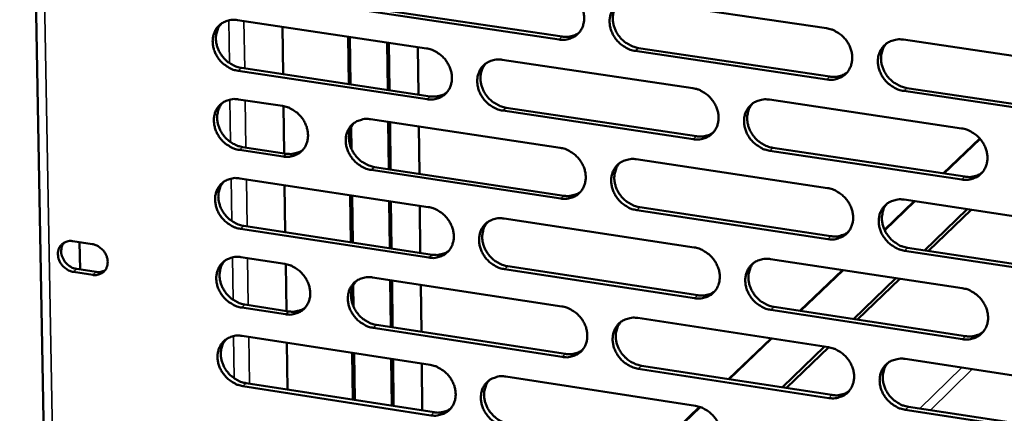
# Model space of a CAD drawing. Units: millimetres. Extents: x 65 to 5898, y 100 to 4100.
# Drawn here: x 5075 to 5179, y 2672 to 2714 of the extents above; entities that cross this region are included whole.
import ezdxf

# ---------------------------------------------------------------- set-up
doc = ezdxf.new("R2010")
doc.units = ezdxf.units.MM
doc.header["$LTSCALE"] = 20
doc.layers.add('Visible (ISO)', color=7, linetype='Continuous', lineweight=50)
doc.layers.add('Visible Narrow (ISO)', color=7, linetype='Continuous', lineweight=35)

msp = doc.modelspace()

# ---------------------------------------------------------------- linework, layer by layer
at = {"layer": 'Visible (ISO)'}
for p, q in [((5075.04, 2810.06), (5079.32, 2573.05)), ((5140.07, 2715.77), (5160.33, 2712.76)), ((5112.33, 2714.86), (5132.39, 2711.87)), ((5098.05, 2713.62), (5118.03, 2710.63)), ((5132.06, 2711.56), (5111.98, 2714.56)), ((5102.81, 2712.91), (5102.88, 2707.9)), ((5109.75, 2711.87), (5109.82, 2706.86)), ((5110.02, 2706.83), (5109.95, 2711.84)), ((5168.46, 2711.56), (5188.89, 2708.53)), ((5113.94, 2706.24), (5113.88, 2711.25)), ((5114.08, 2711.22), (5114.14, 2706.21)), ((5117.19, 2705.75), (5117.13, 2710.77)), ((5140.45, 2710.67), (5160.69, 2707.65)), ((5126.05, 2709.43), (5146.2, 2706.42)), ((5160.36, 2707.34), (5140.12, 2710.36)), ((5098.48, 2708.56), (5118.44, 2705.56)), ((5118.1, 2705.26), (5098.13, 2708.26)), ((5168.82, 2706.44), (5189.23, 2703.4)), ((5098.18, 2705.24), (5102.82, 2704.54)), ((5188.9, 2703.09), (5168.49, 2706.13)), ((5102.93, 2704.53), (5103, 2699.54)), ((5126.45, 2704.36), (5146.58, 2701.34)), ((5154.3, 2705.21), (5174.61, 2702.17)), ((5112.13, 2703.14), (5132.17, 2700.12)), ((5146.25, 2701.03), (5126.11, 2704.05)), ((5110.11, 2700.01), (5110.08, 2702.26)), ((5114.05, 2697.86), (5113.99, 2702.86)), ((5114.19, 2702.83), (5114.25, 2697.83)), ((5117.29, 2697.37), (5117.23, 2702.37)), ((5109.89, 2701.66), (5109.9, 2700.67)), ((5172.68, 2697.41), (5176.53, 2701.1)), ((5176.56, 2701.07), (5172.74, 2697.41)), ((5098.6, 2700.2), (5103.24, 2699.5)), ((5154.67, 2700.12), (5174.96, 2697.07)), ((5102.9, 2699.19), (5098.26, 2699.9)), ((5174.64, 2696.76), (5154.33, 2699.81)), ((5112.54, 2698.09), (5132.56, 2695.06)), ((5140.22, 2698.91), (5160.43, 2695.86)), ((5132.23, 2694.75), (5112.2, 2697.78)), ((5098.3, 2696.89), (5118.23, 2693.86)), ((5103.05, 2696.17), (5103.12, 2691.19)), ((5109.98, 2695.12), (5110.04, 2690.14)), ((5110.24, 2690.11), (5110.17, 2695.09)), ((5114.16, 2689.51), (5114.09, 2694.49)), ((5114.29, 2694.46), (5114.36, 2689.48)), ((5117.39, 2689.01), (5117.33, 2694)), ((5140.61, 2693.84), (5160.79, 2690.78)), ((5166.46, 2691.45), (5169.61, 2694.48)), ((5169.67, 2694.47), (5166.48, 2691.41)), ((5168.55, 2694.64), (5188.93, 2691.56)), ((5160.46, 2690.47), (5140.27, 2693.53)), ((5170.7, 2689.28), (5175.21, 2693.63)), ((5175.63, 2693.57), (5171.12, 2689.22)), ((5098.73, 2691.86), (5118.64, 2688.82)), ((5126.24, 2692.64), (5146.34, 2689.59)), ((5118.3, 2688.51), (5098.38, 2691.55)), ((5080.66, 2690.25), (5082.7, 2689.94)), ((5081.42, 2687.25), (5081.37, 2690.14)), ((5188.94, 2686.15), (5168.58, 2689.24)), ((5168.9, 2689.55), (5189.26, 2686.47)), ((5098.43, 2688.56), (5103.06, 2687.85)), ((5103.17, 2687.83), (5103.24, 2682.87)), ((5126.64, 2687.6), (5146.72, 2684.53)), ((5154.41, 2688.36), (5174.68, 2685.28)), ((5082.76, 2686.68), (5080.72, 2687)), ((5081.07, 2687.31), (5083.11, 2687)), ((5146.38, 2684.22), (5126.3, 2687.29)), ((5157.51, 2682.88), (5162.02, 2687.2)), ((5162.08, 2687.19), (5157.57, 2682.88)), ((5110.33, 2683.32), (5110.3, 2685.56)), ((5112.35, 2686.42), (5132.34, 2683.36)), ((5114.26, 2681.17), (5114.2, 2686.14)), ((5114.4, 2686.11), (5114.46, 2681.14)), ((5117.5, 2680.67), (5117.44, 2685.64)), ((5163.17, 2682.02), (5167.66, 2686.35)), ((5168.08, 2686.28), (5163.59, 2681.96)), ((5110.11, 2684.96), (5110.12, 2683.97)), ((5098.85, 2683.54), (5103.48, 2682.83)), ((5103.14, 2682.52), (5098.51, 2683.23)), ((5174.71, 2679.89), (5154.45, 2682.99)), ((5154.78, 2683.3), (5175.03, 2680.21)), ((5112.76, 2681.4), (5132.73, 2678.33)), ((5140.37, 2682.13), (5160.53, 2679.04)), ((5098.55, 2680.24), (5118.44, 2677.17)), ((5132.4, 2678.01), (5112.42, 2681.09)), ((5103.29, 2679.51), (5103.36, 2674.56)), ((5149.98, 2675.67), (5154.47, 2679.97)), ((5154.53, 2679.96), (5150.04, 2675.66)), ((5110.2, 2678.44), (5110.26, 2673.49)), ((5110.46, 2673.46), (5110.4, 2678.41)), ((5155.67, 2674.8), (5160.13, 2679.1)), ((5160.56, 2679.03), (5156.09, 2674.73)), ((5114.37, 2672.85), (5114.31, 2677.81)), ((5114.51, 2677.78), (5114.57, 2672.82)), ((5117.6, 2672.35), (5117.54, 2677.31)), ((5168.63, 2677.8), (5188.96, 2674.68)), ((5160.57, 2673.67), (5140.42, 2676.77)), ((5140.76, 2677.09), (5160.9, 2673.99)), ((5098.98, 2675.24), (5118.84, 2672.16)), ((5126.43, 2675.93), (5146.48, 2672.84)), ((5118.5, 2671.84), (5098.63, 2674.93)), ((5142.49, 2668.49), (5146.92, 2672.73)), ((5146.97, 2672.72), (5142.55, 2668.48)), ((5188.98, 2669.29), (5168.66, 2672.42)), ((5168.99, 2672.74), (5189.3, 2669.62))]:
    msp.add_line(p, q, dxfattribs=at)
at = {"layer": 'Visible (ISO)', "flags": 128}
for points in [[(5132, 2716.96, -0.034825), (5132.52, 2716.84, -0.055672), (5132.83, 2716.71, -0.015262), (5133.36, 2716.38, -0.034337), (5133.58, 2716.21, -0.03325), (5133.91, 2715.89, -0.033212), (5134.19, 2715.53, -0.034583), (5134.41, 2715.14, -0.033943), (5134.57, 2714.72, -0.037563), (5134.68, 2714.3, -0.036554), (5134.71, 2713.86, -0.041592), (5134.69, 2713.45, -0.04064), (5134.59, 2713.05, -0.045241), (5134.44, 2712.68, -0.04473), (5134.22, 2712.35, -0.046469), (5133.95, 2712.07, -0.046517), (5133.63, 2711.84, -0.044288), (5133.39, 2711.73, -0.021385), (5132.88, 2711.57, -0.063615), (5132.55, 2711.53, -0.043423), (5132.06, 2711.56)], [(5140.12, 2710.36, -0.034792), (5139.59, 2710.48, -0.055611), (5139.29, 2710.62, -0.015229), (5138.75, 2710.95, -0.034306), (5138.53, 2711.11, -0.033256), (5138.21, 2711.44, -0.03321), (5137.93, 2711.8, -0.03461), (5137.71, 2712.19, -0.033961), (5137.54, 2712.61, -0.037595), (5137.44, 2713.02, -0.036577), (5137.4, 2713.46, -0.041609), (5137.43, 2713.87, -0.040646), (5137.53, 2714.28, -0.045225), (5137.68, 2714.64, -0.044696), (5137.9, 2714.97, -0.046422), (5138.17, 2715.26, -0.046448), (5138.49, 2715.48, -0.044241), (5138.73, 2715.59, -0.021342), (5139.24, 2715.76, -0.063572), (5139.57, 2715.8, -0.043383), (5140.07, 2715.77)], [(5138.31, 2715.36, 0.038388), (5138.05, 2715.02, 0.060496), (5137.93, 2714.77, 0.017605), (5137.79, 2714.29, 0.038183), (5137.75, 2714.06, 0.033965), (5137.74, 2713.68, 0.034934), (5137.78, 2713.31, 0.031316), (5137.88, 2712.92, 0.032097), (5138.02, 2712.56, 0.029886), (5138.21, 2712.2, 0.030264), (5138.44, 2711.87, 0.02977), (5138.71, 2711.56, 0.02966), (5139.02, 2711.3, 0.030934), (5139.21, 2711.17, 0.012567), (5139.71, 2710.89, 0.051072), (5139.98, 2710.78, 0.031286), (5140.45, 2710.67)], [(5098.13, 2708.26, -0.034725), (5097.61, 2708.38, -0.05561), (5097.31, 2708.51, -0.015189), (5096.78, 2708.84, -0.034218), (5096.56, 2709, -0.032982), (5096.24, 2709.32, -0.032974), (5095.97, 2709.68, -0.034271), (5095.75, 2710.07, -0.033627), (5095.58, 2710.49, -0.037273), (5095.48, 2710.9, -0.036221), (5095.44, 2711.33, -0.041429), (5095.46, 2711.74, -0.040406), (5095.55, 2712.14, -0.045321), (5095.7, 2712.5, -0.04474), (5095.92, 2712.83, -0.046801), (5096.18, 2713.11, -0.046793), (5096.5, 2713.34, -0.044694), (5096.73, 2713.45, -0.021639), (5097.23, 2713.61, -0.064005), (5097.56, 2713.66, -0.043782), (5098.05, 2713.62)], [(5096.36, 2713.25, 0.038773), (5096.1, 2712.91, 0.06106), (5095.98, 2712.66, 0.017915), (5095.84, 2712.19, 0.03854), (5095.8, 2711.97, 0.034065), (5095.78, 2711.58, 0.035084), (5095.82, 2711.21, 0.031305), (5095.92, 2710.82, 0.032115), (5096.05, 2710.46, 0.029858), (5096.25, 2710.1, 0.030236), (5096.48, 2709.77, 0.029802), (5096.75, 2709.46, 0.029661), (5097.05, 2709.19, 0.031092), (5097.24, 2709.06, 0.012707), (5097.74, 2708.78, 0.051381), (5098.01, 2708.67, 0.031467), (5098.48, 2708.56)], [(5160.33, 2712.76, -0.034826), (5160.85, 2712.64, -0.055614), (5161.16, 2712.51, -0.015258), (5161.7, 2712.18, -0.034351), (5161.92, 2712.01, -0.033408), (5162.25, 2711.68, -0.033338), (5162.53, 2711.32, -0.034808), (5162.75, 2710.93, -0.034156), (5162.91, 2710.51, -0.037802), (5163.01, 2710.09, -0.036809), (5163.05, 2709.65, -0.041759), (5163.02, 2709.24, -0.040844), (5162.92, 2708.83, -0.045232), (5162.77, 2708.47, -0.044758), (5162.54, 2708.13, -0.046252), (5162.27, 2707.85, -0.046327), (5161.95, 2707.62, -0.043981), (5161.71, 2707.51, -0.021179), (5161.2, 2707.35, -0.063299), (5160.86, 2707.31, -0.043148), (5160.36, 2707.34)], [(5132.39, 2711.87, 0.032159), (5132.78, 2711.84, 0.050371), (5133.03, 2711.85, 0.01283), (5133.34, 2711.92, 0.013654), (5133.62, 2711.99, 0.053679), (5133.84, 2712.08, 0.033219), (5134.15, 2712.27)], [(5168.49, 2706.13, -0.034793), (5167.96, 2706.26, -0.055553), (5167.65, 2706.39, -0.015225), (5167.12, 2706.72, -0.03432), (5166.89, 2706.89, -0.033415), (5166.57, 2707.21, -0.033336), (5166.29, 2707.58, -0.034835), (5166.07, 2707.97, -0.034174), (5165.9, 2708.39, -0.037834), (5165.8, 2708.81, -0.036832), (5165.76, 2709.25, -0.041776), (5165.79, 2709.66, -0.04085), (5165.89, 2710.07, -0.045215), (5166.05, 2710.43, -0.044724), (5166.27, 2710.76, -0.046204), (5166.55, 2711.05, -0.046258), (5166.87, 2711.27, -0.043935), (5167.11, 2711.39, -0.021136), (5167.63, 2711.55, -0.063257), (5167.96, 2711.59, -0.043108), (5168.46, 2711.56)], [(5118.03, 2710.63, -0.03476), (5118.55, 2710.51, -0.055615), (5118.86, 2710.38, -0.015218), (5119.39, 2710.05, -0.034264), (5119.61, 2709.88, -0.033131), (5119.93, 2709.56, -0.0331), (5120.2, 2709.2, -0.034465), (5120.42, 2708.81, -0.033818), (5120.59, 2708.39, -0.037477), (5120.69, 2707.98, -0.036449), (5120.73, 2707.54, -0.04158), (5120.71, 2707.14, -0.040605), (5120.61, 2706.73, -0.045332), (5120.46, 2706.37, -0.044806), (5120.24, 2706.04, -0.046634), (5119.97, 2705.76, -0.046676), (5119.66, 2705.53, -0.044434), (5119.43, 2705.42, -0.021476), (5118.92, 2705.26, -0.063731), (5118.59, 2705.22, -0.043546), (5118.1, 2705.26)], [(5166.65, 2711.13, 0.038082), (5166.39, 2710.78, 0.060066), (5166.28, 2710.53, 0.017361), (5166.14, 2710.05, 0.037895), (5166.1, 2709.82, 0.033831), (5166.1, 2709.44, 0.034772), (5166.14, 2709.07, 0.03125), (5166.24, 2708.68, 0.032016), (5166.38, 2708.32, 0.029825), (5166.57, 2707.96, 0.030207), (5166.8, 2707.63, 0.029662), (5167.08, 2707.33, 0.029575), (5167.38, 2707.07, 0.030735), (5167.58, 2706.94, 0.012408), (5168.07, 2706.66, 0.050739), (5168.35, 2706.55, 0.031072), (5168.82, 2706.44)], [(5126.11, 2704.05, -0.034727), (5125.59, 2704.17, -0.055554), (5125.29, 2704.31, -0.015185), (5124.76, 2704.63, -0.034233), (5124.54, 2704.8, -0.033138), (5124.21, 2705.12, -0.033099), (5123.94, 2705.48, -0.034492), (5123.72, 2705.87, -0.033836), (5123.55, 2706.29, -0.037509), (5123.45, 2706.71, -0.036472), (5123.41, 2707.14, -0.041597), (5123.43, 2707.55, -0.040611), (5123.53, 2707.95, -0.045317), (5123.68, 2708.31, -0.044773), (5123.9, 2708.65, -0.046587), (5124.17, 2708.93, -0.046607), (5124.49, 2709.15, -0.044387), (5124.72, 2709.26, -0.021432), (5125.23, 2709.42, -0.063689), (5125.56, 2709.47, -0.043506), (5126.05, 2709.43)], [(5124.31, 2709.04, 0.038476), (5124.06, 2708.69, 0.06064), (5123.94, 2708.45, 0.017676), (5123.8, 2707.97, 0.038261), (5123.76, 2707.75, 0.033945), (5123.75, 2707.36, 0.034935), (5123.79, 2706.99, 0.031253), (5123.89, 2706.61, 0.032048), (5124.03, 2706.24, 0.029811), (5124.22, 2705.89, 0.030193), (5124.45, 2705.56, 0.029708), (5124.72, 2705.25, 0.02959), (5125.03, 2704.99, 0.030906), (5125.22, 2704.86, 0.012556), (5125.71, 2704.58, 0.051066), (5125.98, 2704.47, 0.031265), (5126.45, 2704.36)], [(5160.69, 2707.65, 0.032845), (5161.09, 2707.62, 0.051225), (5161.35, 2707.64, 0.013317), (5161.67, 2707.7, 0.014179), (5161.96, 2707.78, 0.054614), (5162.18, 2707.88, 0.033937), (5162.5, 2708.08)], [(5146.2, 2706.42, -0.034761), (5146.73, 2706.3, -0.055558), (5147.04, 2706.16, -0.015214), (5147.57, 2705.84, -0.034278), (5147.79, 2705.67, -0.033289), (5148.11, 2705.34, -0.033226), (5148.39, 2704.98, -0.034688), (5148.61, 2704.59, -0.034029), (5148.78, 2704.17, -0.037715), (5148.88, 2703.76, -0.036703), (5148.92, 2703.32, -0.041747), (5148.89, 2702.91, -0.04081), (5148.79, 2702.5, -0.045324), (5148.64, 2702.14, -0.044836), (5148.42, 2701.81, -0.046417), (5148.14, 2701.53, -0.046487), (5147.83, 2701.3, -0.044127), (5147.59, 2701.19, -0.021269), (5147.08, 2701.03, -0.063416), (5146.74, 2700.99, -0.04327), (5146.25, 2701.03)], [(5098.26, 2699.9, -0.034661), (5097.74, 2700.02, -0.055525), (5097.44, 2700.15, -0.015143), (5096.91, 2700.48, -0.034153), (5096.69, 2700.64, -0.032943), (5096.37, 2700.96, -0.032926), (5096.1, 2701.32, -0.034264), (5095.88, 2701.71, -0.033607), (5095.71, 2702.12, -0.037305), (5095.61, 2702.54, -0.036242), (5095.57, 2702.97, -0.041499), (5095.59, 2703.37, -0.040473), (5095.68, 2703.78, -0.045409), (5095.83, 2704.14, -0.044832), (5096.05, 2704.47, -0.046859), (5096.31, 2704.74, -0.046859), (5096.63, 2704.97, -0.044687), (5096.86, 2705.08, -0.021626), (5097.36, 2705.24, -0.063964), (5097.69, 2705.28, -0.043767), (5098.18, 2705.24)], [(5118.44, 2705.56, 0.032005), (5118.82, 2705.53, 0.050164), (5119.06, 2705.55, 0.01272), (5119.37, 2705.61, 0.013549), (5119.65, 2705.68, 0.053505), (5119.86, 2705.76, 0.033076), (5120.17, 2705.95)], [(5154.33, 2699.81, -0.034728), (5153.81, 2699.93, -0.055497), (5153.5, 2700.07, -0.015181), (5152.97, 2700.4, -0.034247), (5152.74, 2700.56, -0.033296), (5152.42, 2700.89, -0.033224), (5152.14, 2701.25, -0.034715), (5151.92, 2701.64, -0.034047), (5151.75, 2702.06, -0.037747), (5151.65, 2702.48, -0.036726), (5151.62, 2702.91, -0.041764), (5151.64, 2703.32, -0.040816), (5151.74, 2703.73, -0.045308), (5151.9, 2704.09, -0.044802), (5152.12, 2704.42, -0.04637), (5152.39, 2704.71, -0.046418), (5152.71, 2704.93, -0.044081), (5152.95, 2705.04, -0.021226), (5153.46, 2705.2, -0.063374), (5153.8, 2705.25, -0.04323), (5154.3, 2705.21)], [(5096.48, 2704.87, 0.03871), (5096.22, 2704.53, 0.060991), (5096.11, 2704.29, 0.017864), (5095.97, 2703.82, 0.038476), (5095.93, 2703.59, 0.033983), (5095.91, 2703.21, 0.035008), (5095.95, 2702.84, 0.031214), (5096.05, 2702.45, 0.03203), (5096.19, 2702.09, 0.029759), (5096.38, 2701.73, 0.030141), (5096.61, 2701.4, 0.029691), (5096.88, 2701.1, 0.029554), (5097.18, 2700.83, 0.030969), (5097.37, 2700.7, 0.012619), (5097.86, 2700.42, 0.051215), (5098.13, 2700.31, 0.031342), (5098.6, 2700.2)], [(5102.82, 2704.54, -0.034695), (5103.34, 2704.42, -0.05556), (5103.64, 2704.29, -0.015174), (5104.17, 2703.96, -0.034191), (5104.39, 2703.8, -0.033007), (5104.71, 2703.48, -0.032984), (5104.99, 2703.12, -0.034337), (5105.21, 2702.73, -0.033684), (5105.38, 2702.31, -0.03738), (5105.48, 2701.9, -0.036333), (5105.52, 2701.47, -0.041559), (5105.49, 2701.06, -0.04056), (5105.4, 2700.66, -0.045423), (5105.25, 2700.3, -0.04488), (5105.03, 2699.97, -0.046809), (5104.77, 2699.69, -0.046844), (5104.45, 2699.47, -0.044595), (5104.22, 2699.36, -0.021576), (5103.72, 2699.2, -0.063863), (5103.39, 2699.15, -0.043682), (5102.9, 2699.19)], [(5152.5, 2704.79, 0.038173), (5152.25, 2704.44, 0.060215), (5152.13, 2704.19, 0.017434), (5152, 2703.72, 0.037977), (5151.96, 2703.49, 0.033816), (5151.95, 2703.11, 0.034778), (5151.99, 2702.74, 0.031191), (5152.09, 2702.35, 0.03197), (5152.23, 2701.99, 0.029754), (5152.43, 2701.64, 0.030139), (5152.66, 2701.31, 0.029605), (5152.93, 2701.01, 0.02951), (5153.24, 2700.74, 0.030712), (5153.43, 2700.61, 0.012401), (5153.92, 2700.34, 0.05074), (5154.2, 2700.23, 0.031055), (5154.67, 2700.12)], [(5112.2, 2697.78, -0.034662), (5111.68, 2697.9, -0.055497), (5111.38, 2698.04, -0.015141), (5110.85, 2698.36, -0.03416), (5110.63, 2698.53, -0.033021), (5110.31, 2698.85, -0.032988), (5110.04, 2699.21, -0.034374), (5109.82, 2699.6, -0.033712), (5109.65, 2700.02, -0.037423), (5109.55, 2700.43, -0.036368), (5109.51, 2700.86, -0.041584), (5109.53, 2701.27, -0.040576), (5109.62, 2701.67, -0.045407), (5109.78, 2702.03, -0.044849), (5109.99, 2702.36, -0.046752), (5110.26, 2702.64, -0.046766), (5110.57, 2702.86, -0.044533), (5110.81, 2702.97, -0.021522), (5111.31, 2703.13, -0.063806), (5111.64, 2703.18, -0.043629), (5112.13, 2703.14)], [(5110.41, 2702.76, 0.038562), (5110.15, 2702.42, 0.060783), (5110.04, 2702.17, 0.017746), (5109.9, 2701.7, 0.038338), (5109.86, 2701.47, 0.033924), (5109.85, 2701.09, 0.034934), (5109.89, 2700.72, 0.031189), (5109.99, 2700.33, 0.031997), (5110.13, 2699.97, 0.029736), (5110.32, 2699.62, 0.03012), (5110.55, 2699.29, 0.029645), (5110.82, 2698.99, 0.02952), (5111.12, 2698.72, 0.030877), (5111.31, 2698.59, 0.012545), (5111.81, 2698.31, 0.051059), (5112.08, 2698.2, 0.031243), (5112.54, 2698.09)], [(5174.61, 2702.17, -0.034762), (5175.14, 2702.05, -0.0555), (5175.45, 2701.91, -0.015209), (5175.99, 2701.59, -0.034292), (5176.21, 2701.42, -0.033447), (5176.54, 2701.09, -0.033352), (5176.82, 2700.73, -0.034914), (5177.04, 2700.34, -0.034244), (5177.21, 2699.91, -0.037955), (5177.31, 2699.5, -0.036959), (5177.34, 2699.06, -0.041914), (5177.31, 2698.65, -0.041015), (5177.21, 2698.24, -0.045313), (5177.05, 2697.88, -0.044862), (5176.83, 2697.54, -0.046198), (5176.55, 2697.26, -0.046296), (5176.23, 2697.03, -0.043821), (5175.99, 2696.93, -0.021063), (5175.48, 2696.76, -0.063101), (5175.14, 2696.72, -0.042995), (5174.64, 2696.76)], [(5146.58, 2701.34, 0.032682), (5146.97, 2701.3, 0.051008), (5147.23, 2701.32, 0.013199), (5147.54, 2701.38, 0.014066), (5147.84, 2701.46, 0.054431), (5148.05, 2701.55, 0.033784), (5148.37, 2701.75)], [(5132.17, 2700.12, -0.034696), (5132.69, 2700, -0.055501), (5133, 2699.86, -0.01517), (5133.53, 2699.54, -0.034205), (5133.75, 2699.37, -0.033171), (5134.07, 2699.05, -0.033114), (5134.35, 2698.68, -0.034569), (5134.57, 2698.3, -0.033904), (5134.74, 2697.88, -0.037628), (5134.84, 2697.46, -0.036598), (5134.88, 2697.03, -0.041735), (5134.85, 2696.62, -0.040775), (5134.76, 2696.22, -0.045416), (5134.6, 2695.86, -0.044913), (5134.38, 2695.53, -0.046583), (5134.11, 2695.25, -0.046646), (5133.8, 2695.02, -0.044273), (5133.56, 2694.91, -0.021359), (5133.05, 2694.75, -0.063532), (5132.72, 2694.71, -0.043393), (5132.23, 2694.75)], [(5103.24, 2699.5, 0.031823), (5103.62, 2699.46, 0.04992), (5103.86, 2699.48, 0.01259), (5104.16, 2699.54, 0.013422), (5104.44, 2699.61, 0.053291), (5104.65, 2699.69, 0.032901), (5104.96, 2699.88)], [(5140.27, 2693.53, -0.034663), (5139.75, 2693.65, -0.05544), (5139.44, 2693.79, -0.015137), (5138.91, 2694.11, -0.034174), (5138.69, 2694.28, -0.033177), (5138.37, 2694.6, -0.033113), (5138.09, 2694.96, -0.034596), (5137.87, 2695.35, -0.033922), (5137.7, 2695.77, -0.03766), (5137.6, 2696.19, -0.036621), (5137.56, 2696.62, -0.041752), (5137.59, 2697.03, -0.040781), (5137.69, 2697.43, -0.0454), (5137.84, 2697.79, -0.044879), (5138.06, 2698.12, -0.046536), (5138.33, 2698.41, -0.046577), (5138.65, 2698.63, -0.044226), (5138.88, 2698.74, -0.021316), (5139.39, 2698.9, -0.06349), (5139.73, 2698.95, -0.043353), (5140.22, 2698.91)], [(5138.45, 2698.5, 0.038263), (5138.19, 2698.15, 0.060361), (5138.08, 2697.9, 0.017506), (5137.95, 2697.43, 0.038057), (5137.91, 2697.21, 0.0338), (5137.9, 2696.82, 0.034781), (5137.94, 2696.46, 0.031131), (5138.04, 2696.07, 0.031923), (5138.18, 2695.71, 0.029683), (5138.37, 2695.35, 0.030071), (5138.6, 2695.03, 0.029546), (5138.88, 2694.73, 0.029444), (5139.18, 2694.46, 0.030687), (5139.37, 2694.33, 0.012392), (5139.87, 2694.06, 0.050738), (5140.14, 2693.95, 0.031037), (5140.61, 2693.84)], [(5098.38, 2691.55, -0.034597), (5097.87, 2691.68, -0.05544), (5097.56, 2691.81, -0.015097), (5097.04, 2692.13, -0.034087), (5096.82, 2692.3, -0.032904), (5096.5, 2692.62, -0.032878), (5096.22, 2692.98, -0.034257), (5096.01, 2693.36, -0.033588), (5095.84, 2693.78, -0.037337), (5095.74, 2694.19, -0.036263), (5095.69, 2694.62, -0.04157), (5095.72, 2695.03, -0.04054), (5095.81, 2695.43, -0.045497), (5095.96, 2695.79, -0.044924), (5096.18, 2696.12, -0.046917), (5096.44, 2696.39, -0.046924), (5096.75, 2696.62, -0.04468), (5096.98, 2696.73, -0.021612), (5097.49, 2696.88, -0.063922), (5097.82, 2696.93, -0.043751), (5098.3, 2696.89)], [(5174.96, 2697.07, 0.033375), (5175.37, 2697.03, 0.051864), (5175.63, 2697.05, 0.013697), (5175.96, 2697.12, 0.014603), (5176.26, 2697.21, 0.055373), (5176.48, 2697.3, 0.03451), (5176.81, 2697.52)], [(5096.6, 2696.52, 0.038647), (5096.34, 2696.18, 0.060923), (5096.23, 2695.93, 0.017814), (5096.09, 2695.46, 0.038412), (5096.05, 2695.24, 0.033902), (5096.04, 2694.86, 0.034932), (5096.08, 2694.49, 0.031124), (5096.18, 2694.1, 0.031945), (5096.32, 2693.74, 0.02966), (5096.51, 2693.39, 0.030047), (5096.74, 2693.06, 0.029581), (5097.01, 2692.76, 0.029449), (5097.31, 2692.49, 0.030847), (5097.5, 2692.36, 0.012532), (5097.99, 2692.08, 0.05105), (5098.26, 2691.97, 0.031219), (5098.73, 2691.86)], [(5160.43, 2695.86, -0.034697), (5160.96, 2695.74, -0.055444), (5161.27, 2695.6, -0.015165), (5161.8, 2695.27, -0.034219), (5162.02, 2695.1, -0.033328), (5162.35, 2694.78, -0.03324), (5162.62, 2694.42, -0.034793), (5162.84, 2694.03, -0.034117), (5163.01, 2693.61, -0.037868), (5163.11, 2693.19, -0.036853), (5163.15, 2692.75, -0.041903), (5163.12, 2692.35, -0.040981), (5163.02, 2691.94, -0.045407), (5162.87, 2691.58, -0.04494), (5162.64, 2691.25, -0.046364), (5162.37, 2690.97, -0.046455), (5162.05, 2690.74, -0.043966), (5161.81, 2690.63, -0.021153), (5161.3, 2690.47, -0.063217), (5160.96, 2690.43, -0.043117), (5160.46, 2690.47)], [(5132.56, 2695.06, 0.032523), (5132.95, 2695.02, 0.050794), (5133.2, 2695.04, 0.013084), (5133.52, 2695.1, 0.013955), (5133.8, 2695.18, 0.054251), (5134.02, 2695.27, 0.033634), (5134.33, 2695.46)], [(5118.23, 2693.86, -0.034631), (5118.75, 2693.74, -0.055444), (5119.06, 2693.6, -0.015126), (5119.59, 2693.28, -0.034133), (5119.81, 2693.11, -0.033053), (5120.13, 2692.79, -0.033004), (5120.4, 2692.43, -0.034451), (5120.62, 2692.04, -0.033779), (5120.79, 2691.63, -0.037542), (5120.89, 2691.21, -0.036492), (5120.93, 2690.78, -0.041722), (5120.91, 2690.37, -0.04074), (5120.81, 2689.97, -0.045508), (5120.66, 2689.61, -0.044989), (5120.44, 2689.28, -0.046748), (5120.17, 2689.01, -0.046805), (5119.86, 2688.78, -0.044419), (5119.63, 2688.67, -0.021449), (5119.12, 2688.52, -0.063648), (5118.79, 2688.47, -0.043515), (5118.3, 2688.51)], [(5168.58, 2689.24, -0.034664), (5168.05, 2689.36, -0.055383), (5167.74, 2689.5, -0.015132), (5167.2, 2689.83, -0.034187), (5166.98, 2689.99, -0.033335), (5166.66, 2690.32, -0.033238), (5166.38, 2690.68, -0.03482), (5166.16, 2691.07, -0.034135), (5165.99, 2691.49, -0.0379), (5165.89, 2691.91, -0.036876), (5165.85, 2692.35, -0.04192), (5165.88, 2692.75, -0.040986), (5165.98, 2693.16, -0.04539), (5166.14, 2693.52, -0.044907), (5166.36, 2693.85, -0.046317), (5166.64, 2694.13, -0.046386), (5166.96, 2694.36, -0.04392), (5167.2, 2694.47, -0.02111), (5167.71, 2694.63, -0.063175), (5168.05, 2694.68, -0.043078), (5168.55, 2694.64)], [(5166.72, 2694.2, 0.042804), (5166.44, 2693.8, 0.066101), (5166.32, 2693.51, 0.021277), (5166.21, 2692.97, 0.042404), (5166.18, 2692.69, 0.037281), (5166.22, 2692.25, 0.038313), (5166.31, 2691.83, 0.034443), (5166.48, 2691.4, 0.035146), (5166.7, 2691.01, 0.033489), (5166.98, 2690.64, 0.033598), (5167.3, 2690.32, 0.034425), (5167.52, 2690.15, 0.015327), (5168.06, 2689.81, 0.055693), (5168.37, 2689.68, 0.034911), (5168.9, 2689.55)], [(5126.3, 2687.29, -0.034599), (5125.78, 2687.41, -0.055383), (5125.47, 2687.54, -0.015093), (5124.94, 2687.87, -0.034101), (5124.72, 2688.04, -0.03306), (5124.4, 2688.36, -0.033002), (5124.13, 2688.72, -0.034478), (5123.91, 2689.11, -0.033797), (5123.74, 2689.52, -0.037574), (5123.64, 2689.94, -0.036515), (5123.6, 2690.37, -0.041739), (5123.63, 2690.78, -0.040746), (5123.72, 2691.18, -0.045492), (5123.87, 2691.54, -0.044956), (5124.09, 2691.87, -0.046701), (5124.36, 2692.15, -0.046736), (5124.68, 2692.37, -0.044372), (5124.91, 2692.48, -0.021405), (5125.42, 2692.64, -0.063607), (5125.75, 2692.68, -0.043475), (5126.24, 2692.64)], [(5124.48, 2692.25, 0.038351), (5124.23, 2691.9, 0.060505), (5124.12, 2691.66, 0.017577), (5123.99, 2691.18, 0.038135), (5123.95, 2690.96, 0.033781), (5123.94, 2690.58, 0.034783), (5123.98, 2690.21, 0.03107), (5124.08, 2689.83, 0.031875), (5124.22, 2689.47, 0.02961), (5124.41, 2689.11, 0.030001), (5124.64, 2688.79, 0.029486), (5124.91, 2688.49, 0.029377), (5125.22, 2688.22, 0.030661), (5125.41, 2688.09, 0.012383), (5125.9, 2687.82, 0.050735), (5126.17, 2687.71, 0.031018), (5126.64, 2687.6)], [(5160.79, 2690.78, 0.033206), (5161.2, 2690.74, 0.051641), (5161.46, 2690.76, 0.013574), (5161.78, 2690.83, 0.014484), (5162.08, 2690.91, 0.055183), (5162.3, 2691, 0.03435), (5162.62, 2691.22)], [(5080.72, 2687, -0.042414), (5080.33, 2687.1, -0.064864), (5080.1, 2687.22, -0.02178), (5079.74, 2687.49, -0.041499), (5079.57, 2687.65, -0.041583), (5079.37, 2687.92, -0.041065), (5079.21, 2688.23, -0.045792), (5079.12, 2688.54, -0.044698), (5079.08, 2688.87, -0.052468), (5079.1, 2689.18, -0.051737), (5079.19, 2689.48, -0.05818), (5079.33, 2689.73, -0.058053), (5079.53, 2689.95, -0.057944), (5079.7, 2690.07, -0.032318), (5080.05, 2690.22, -0.077303), (5080.3, 2690.27, -0.05624), (5080.66, 2690.25)], [(5079.71, 2690.08, 0.04768), (5079.54, 2689.79, 0.07244), (5079.47, 2689.58, 0.0258), (5079.43, 2689.21, 0.046757), (5079.44, 2689, 0.040337), (5079.51, 2688.69, 0.04138), (5079.62, 2688.41, 0.038017), (5079.78, 2688.13, 0.038355), (5079.99, 2687.89, 0.038883), (5080.14, 2687.75, 0.019309), (5080.49, 2687.5, 0.061669), (5080.71, 2687.4, 0.039652), (5081.07, 2687.31)], [(5082.7, 2689.94, -0.042442), (5083.09, 2689.84, -0.064892), (5083.32, 2689.72, -0.021809), (5083.68, 2689.45, -0.041532), (5083.85, 2689.29, -0.04163), (5084.05, 2689.01, -0.041113), (5084.21, 2688.7, -0.04584), (5084.31, 2688.39, -0.044761), (5084.34, 2688.06, -0.052504), (5084.32, 2687.76, -0.051798), (5084.23, 2687.46, -0.058175), (5084.09, 2687.2, -0.058075), (5083.89, 2686.99, -0.057891), (5083.72, 2686.87, -0.03229), (5083.37, 2686.71, -0.077238), (5083.12, 2686.66, -0.056187), (5082.76, 2686.68)], [(5098.51, 2683.23, -0.034533), (5097.99, 2683.36, -0.055355), (5097.69, 2683.49, -0.015051), (5097.16, 2683.81, -0.034022), (5096.95, 2683.98, -0.032866), (5096.63, 2684.3, -0.03283), (5096.35, 2684.66, -0.03425), (5096.13, 2685.04, -0.033569), (5095.96, 2685.46, -0.037369), (5095.86, 2685.87, -0.036284), (5095.82, 2686.3, -0.041641), (5095.85, 2686.7, -0.040607), (5095.94, 2687.1, -0.045585), (5096.09, 2687.46, -0.045016), (5096.3, 2687.79, -0.046974), (5096.57, 2688.06, -0.04699), (5096.88, 2688.29, -0.044672), (5097.11, 2688.39, -0.021599), (5097.61, 2688.55, -0.06388), (5097.94, 2688.6, -0.043735), (5098.43, 2688.56)], [(5118.64, 2688.82, 0.032366), (5119.02, 2688.79, 0.050584), (5119.27, 2688.8, 0.012971), (5119.58, 2688.86, 0.013847), (5119.87, 2688.94, 0.054073), (5120.08, 2689.02, 0.033486), (5120.39, 2689.22)], [(5146.34, 2689.59, -0.034633), (5146.86, 2689.46, -0.055388), (5147.17, 2689.33, -0.015121), (5147.7, 2689, -0.034146), (5147.93, 2688.83, -0.03321), (5148.25, 2688.51, -0.033129), (5148.52, 2688.15, -0.034674), (5148.74, 2687.76, -0.033991), (5148.91, 2687.34, -0.03778), (5149.01, 2686.93, -0.036747), (5149.05, 2686.49, -0.041891), (5149.02, 2686.09, -0.040946), (5148.93, 2685.68, -0.0455), (5148.77, 2685.32, -0.045019), (5148.55, 2684.99, -0.04653), (5148.28, 2684.71, -0.046615), (5147.96, 2684.49, -0.044112), (5147.73, 2684.38, -0.021242), (5147.21, 2684.22, -0.063333), (5146.88, 2684.18, -0.043239), (5146.38, 2684.22)], [(5096.72, 2688.18, 0.038584), (5096.47, 2687.84, 0.060855), (5096.35, 2687.6, 0.017764), (5096.22, 2687.13, 0.038349), (5096.18, 2686.9, 0.03382), (5096.17, 2686.52, 0.034856), (5096.21, 2686.16, 0.031034), (5096.31, 2685.77, 0.03186), (5096.45, 2685.42, 0.029561), (5096.64, 2685.06, 0.029953), (5096.87, 2684.73, 0.029472), (5097.14, 2684.44, 0.029344), (5097.44, 2684.17, 0.030725), (5097.63, 2684.04, 0.012446), (5098.12, 2683.76, 0.050886), (5098.39, 2683.65, 0.031097), (5098.85, 2683.54)], [(5103.06, 2687.85, -0.034567), (5103.58, 2687.72, -0.05539), (5103.88, 2687.59, -0.015082), (5104.41, 2687.26, -0.034059), (5104.63, 2687.1, -0.032929), (5104.95, 2686.78, -0.032888), (5105.22, 2686.42, -0.034323), (5105.44, 2686.03, -0.033646), (5105.61, 2685.62, -0.037444), (5105.71, 2685.21, -0.036375), (5105.75, 2684.77, -0.041701), (5105.73, 2684.37, -0.040695), (5105.63, 2683.97, -0.045599), (5105.48, 2683.61, -0.045064), (5105.27, 2683.29, -0.046924), (5105, 2683.01, -0.046974), (5104.69, 2682.79, -0.044579), (5104.46, 2682.68, -0.021548), (5103.96, 2682.52, -0.063779), (5103.62, 2682.48, -0.04365), (5103.14, 2682.52)], [(5154.45, 2682.99, -0.0346), (5153.93, 2683.11, -0.055327), (5153.62, 2683.24, -0.015088), (5153.09, 2683.57, -0.034115), (5152.87, 2683.74, -0.033216), (5152.54, 2684.06, -0.033127), (5152.27, 2684.43, -0.034701), (5152.05, 2684.81, -0.034008), (5151.88, 2685.23, -0.037812), (5151.78, 2685.65, -0.03677), (5151.74, 2686.08, -0.041908), (5151.77, 2686.49, -0.040952), (5151.87, 2686.89, -0.045483), (5152.02, 2687.25, -0.044985), (5152.24, 2687.58, -0.046483), (5152.52, 2687.86, -0.046546), (5152.83, 2688.09, -0.044065), (5153.07, 2688.2, -0.021199), (5153.58, 2688.36, -0.063292), (5153.92, 2688.4, -0.0432), (5154.41, 2688.36)], [(5152.61, 2687.94, 0.03805), (5152.36, 2687.59, 0.060082), (5152.25, 2687.34, 0.017337), (5152.12, 2686.87, 0.037852), (5152.08, 2686.65, 0.033651), (5152.08, 2686.27, 0.034625), (5152.12, 2685.9, 0.031006), (5152.22, 2685.52, 0.031796), (5152.36, 2685.16, 0.029551), (5152.56, 2684.81, 0.029946), (5152.79, 2684.48, 0.029381), (5153.06, 2684.18, 0.029294), (5153.36, 2683.92, 0.030466), (5153.55, 2683.79, 0.012228), (5154.05, 2683.52, 0.050409), (5154.32, 2683.41, 0.030808), (5154.78, 2683.3)], [(5083.11, 2687, 0.044738), (5083.36, 2686.98, 0.044738), (5083.61, 2687, 0.042639), (5083.84, 2687.07, 0.042639), (5084.06, 2687.17)], [(5112.42, 2681.09, -0.034534), (5111.9, 2681.21, -0.055327), (5111.6, 2681.35, -0.015049), (5111.07, 2681.67, -0.034029), (5110.85, 2681.84, -0.032943), (5110.53, 2682.16, -0.032892), (5110.26, 2682.52, -0.03436), (5110.04, 2682.9, -0.033673), (5109.87, 2683.32, -0.037487), (5109.77, 2683.73, -0.03641), (5109.73, 2684.16, -0.041726), (5109.76, 2684.56, -0.040711), (5109.85, 2684.97, -0.045583), (5110, 2685.32, -0.045032), (5110.22, 2685.65, -0.046866), (5110.48, 2685.93, -0.046895), (5110.8, 2686.15, -0.044518), (5111.03, 2686.26, -0.021495), (5111.53, 2686.42, -0.063722), (5111.86, 2686.46, -0.043597), (5112.35, 2686.42)], [(5110.62, 2686.03, 0.038437), (5110.37, 2685.69, 0.060647), (5110.25, 2685.45, 0.017647), (5110.12, 2684.98, 0.038211), (5110.08, 2684.76, 0.033761), (5110.07, 2684.38, 0.034783), (5110.12, 2684.01, 0.031008), (5110.21, 2683.63, 0.031826), (5110.35, 2683.27, 0.029537), (5110.55, 2682.91, 0.029931), (5110.78, 2682.59, 0.029425), (5111.04, 2682.29, 0.029309), (5111.35, 2682.02, 0.030633), (5111.54, 2681.9, 0.012372), (5112.03, 2681.62, 0.05073), (5112.3, 2681.51, 0.030997), (5112.76, 2681.4)], [(5146.72, 2684.53, 0.03304), (5147.11, 2684.5, 0.051421), (5147.37, 2684.51, 0.013453), (5147.69, 2684.58, 0.014367), (5147.98, 2684.66, 0.054996), (5148.2, 2684.75, 0.034194), (5148.52, 2684.96)], [(5174.68, 2685.28, -0.034634), (5175.21, 2685.16, -0.05533), (5175.52, 2685.02, -0.015117), (5176.06, 2684.69, -0.03416), (5176.28, 2684.52, -0.033367), (5176.6, 2684.2, -0.033254), (5176.88, 2683.83, -0.034899), (5177.1, 2683.45, -0.034204), (5177.27, 2683.02, -0.038021), (5177.37, 2682.61, -0.037004), (5177.41, 2682.17, -0.042059), (5177.38, 2681.76, -0.041152), (5177.28, 2681.36, -0.045488), (5177.12, 2681, -0.045044), (5176.89, 2680.67, -0.046309), (5176.62, 2680.39, -0.046422), (5176.3, 2680.16, -0.043805), (5176.06, 2680.05, -0.021037), (5175.54, 2679.89, -0.063019), (5175.21, 2679.85, -0.042965), (5174.71, 2679.89)], [(5103.48, 2682.83, 0.03218), (5103.86, 2682.79, 0.050337), (5104.11, 2682.81, 0.012838), (5104.41, 2682.87, 0.013716), (5104.69, 2682.94, 0.053856), (5104.9, 2683.02, 0.033308), (5105.21, 2683.22)], [(5132.34, 2683.36, -0.034568), (5132.86, 2683.23, -0.055331), (5133.17, 2683.1, -0.015078), (5133.7, 2682.77, -0.034074), (5133.92, 2682.61, -0.033092), (5134.24, 2682.28, -0.033018), (5134.52, 2681.92, -0.034555), (5134.74, 2681.54, -0.033865), (5134.91, 2681.12, -0.037693), (5135.01, 2680.71, -0.036641), (5135.04, 2680.27, -0.041878), (5135.02, 2679.87, -0.040911), (5134.92, 2679.47, -0.045592), (5134.77, 2679.11, -0.045096), (5134.55, 2678.78, -0.046696), (5134.28, 2678.5, -0.046774), (5133.96, 2678.28, -0.044257), (5133.73, 2678.17, -0.021332), (5133.22, 2678.01, -0.063449), (5132.89, 2677.97, -0.043361), (5132.4, 2678.01)], [(5140.42, 2676.77, -0.034535), (5139.9, 2676.9, -0.055271), (5139.59, 2677.03, -0.015045), (5139.06, 2677.36, -0.034042), (5138.84, 2677.53, -0.033099), (5138.52, 2677.85, -0.033016), (5138.25, 2678.21, -0.034582), (5138.03, 2678.6, -0.033883), (5137.86, 2679.01, -0.037725), (5137.76, 2679.43, -0.036664), (5137.72, 2679.86, -0.041895), (5137.75, 2680.27, -0.040917), (5137.84, 2680.67, -0.045576), (5138, 2681.03, -0.045062), (5138.22, 2681.36, -0.046648), (5138.49, 2681.63, -0.046705), (5138.8, 2681.86, -0.044211), (5139.04, 2681.96, -0.021289), (5139.55, 2682.12, -0.063408), (5139.88, 2682.17, -0.043322), (5140.37, 2682.13)], [(5138.59, 2681.71, 0.03814), (5138.34, 2681.37, 0.060228), (5138.23, 2681.12, 0.017409), (5138.1, 2680.65, 0.037932), (5138.06, 2680.43, 0.033636), (5138.06, 2680.05, 0.034629), (5138.1, 2679.68, 0.030948), (5138.2, 2679.3, 0.031751), (5138.34, 2678.95, 0.029482), (5138.54, 2678.59, 0.029879), (5138.77, 2678.27, 0.029324), (5139.04, 2677.97, 0.02923), (5139.34, 2677.71, 0.030443), (5139.53, 2677.58, 0.012221), (5140.02, 2677.31, 0.050409), (5140.29, 2677.2, 0.030792), (5140.76, 2677.09)], [(5098.63, 2674.93, -0.03447), (5098.12, 2675.05, -0.05527), (5097.81, 2675.19, -0.015006), (5097.29, 2675.51, -0.033957), (5097.07, 2675.68, -0.032827), (5096.75, 2676, -0.032783), (5096.48, 2676.36, -0.034243), (5096.26, 2676.74, -0.03355), (5096.09, 2677.15, -0.037401), (5095.99, 2677.56, -0.036306), (5095.95, 2677.99, -0.041712), (5095.98, 2678.39, -0.040674), (5096.07, 2678.79, -0.045673), (5096.22, 2679.15, -0.045108), (5096.43, 2679.48, -0.047031), (5096.7, 2679.75, -0.047055), (5097.01, 2679.97, -0.044664), (5097.24, 2680.08, -0.021585), (5097.74, 2680.24, -0.063838), (5098.07, 2680.28, -0.043719), (5098.55, 2680.24)], [(5175.03, 2680.21, 0.033731), (5175.44, 2680.17, 0.052269), (5175.71, 2680.19, 0.013952), (5176.04, 2680.26, 0.014908), (5176.34, 2680.34, 0.055934), (5176.56, 2680.44, 0.034919), (5176.89, 2680.66)], [(5096.84, 2679.86, 0.038522), (5096.59, 2679.52, 0.060787), (5096.48, 2679.28, 0.017715), (5096.34, 2678.81, 0.038285), (5096.31, 2678.59, 0.033739), (5096.3, 2678.21, 0.034781), (5096.34, 2677.85, 0.030944), (5096.44, 2677.47, 0.031775), (5096.58, 2677.11, 0.029463), (5096.77, 2676.75, 0.02986), (5097, 2676.43, 0.029364), (5097.27, 2676.13, 0.02924), (5097.57, 2675.87, 0.030605), (5097.76, 2675.74, 0.012361), (5098.25, 2675.46, 0.050722), (5098.51, 2675.35, 0.030975), (5098.98, 2675.24)], [(5132.73, 2678.33, 0.032878), (5133.13, 2678.29, 0.051204), (5133.38, 2678.31, 0.013334), (5133.69, 2678.37, 0.014253), (5133.98, 2678.45, 0.054812), (5134.2, 2678.54, 0.03404), (5134.51, 2678.74)], [(5160.53, 2679.04, -0.034569), (5161.06, 2678.91, -0.055274), (5161.37, 2678.78, -0.015073), (5161.9, 2678.45, -0.034087), (5162.12, 2678.28, -0.033249), (5162.45, 2677.96, -0.033143), (5162.72, 2677.6, -0.034779), (5162.94, 2677.21, -0.034078), (5163.11, 2676.79, -0.037933), (5163.21, 2676.37, -0.036897), (5163.25, 2675.94, -0.042047), (5163.22, 2675.53, -0.041118), (5163.12, 2675.13, -0.045582), (5162.96, 2674.77, -0.045123), (5162.74, 2674.44, -0.046475), (5162.47, 2674.16, -0.046582), (5162.15, 2673.94, -0.04395), (5161.91, 2673.83, -0.021126), (5161.4, 2673.67, -0.063135), (5161.06, 2673.63, -0.043086), (5160.57, 2673.67)], [(5118.44, 2677.17, -0.034504), (5118.96, 2677.05, -0.055275), (5119.26, 2676.91, -0.015034), (5119.79, 2676.58, -0.034002), (5120.01, 2676.42, -0.032975), (5120.33, 2676.1, -0.032908), (5120.6, 2675.74, -0.034437), (5120.82, 2675.35, -0.033741), (5120.99, 2674.94, -0.037606), (5121.09, 2674.53, -0.036535), (5121.13, 2674.09, -0.041865), (5121.1, 2673.69, -0.040876), (5121.01, 2673.29, -0.045683), (5120.86, 2672.93, -0.045173), (5120.64, 2672.61, -0.046861), (5120.37, 2672.33, -0.046934), (5120.06, 2672.11, -0.044402), (5119.83, 2672, -0.021421), (5119.32, 2671.85, -0.063564), (5118.99, 2671.8, -0.043483), (5118.5, 2671.84)], [(5168.66, 2672.42, -0.034536), (5168.13, 2672.55, -0.055214), (5167.82, 2672.68, -0.01504), (5167.29, 2673.01, -0.034056), (5167.07, 2673.18, -0.033256), (5166.75, 2673.5, -0.033141), (5166.47, 2673.87, -0.034806), (5166.25, 2674.25, -0.034096), (5166.08, 2674.67, -0.037965), (5165.98, 2675.09, -0.036921), (5165.95, 2675.52, -0.042064), (5165.98, 2675.93, -0.041123), (5166.07, 2676.33, -0.045565), (5166.23, 2676.69, -0.045089), (5166.45, 2677.02, -0.046428), (5166.73, 2677.3, -0.046513), (5167.05, 2677.53, -0.043904), (5167.28, 2677.63, -0.021083), (5167.8, 2677.79, -0.063093), (5168.14, 2677.84, -0.043047), (5168.63, 2677.8)], [(5166.79, 2677.35, 0.042659), (5166.52, 2676.96, 0.065955), (5166.41, 2676.67, 0.021154), (5166.29, 2676.13, 0.042255), (5166.27, 2675.86, 0.037082), (5166.31, 2675.42, 0.03813), (5166.41, 2675, 0.034219), (5166.57, 2674.58, 0.034936), (5166.79, 2674.19, 0.033242), (5167.07, 2673.83, 0.033362), (5167.39, 2673.5, 0.034151), (5167.61, 2673.34, 0.015118), (5168.15, 2673, 0.055338), (5168.46, 2672.87, 0.034635), (5168.99, 2672.74)], [(5126.48, 2670.6, -0.034471), (5125.97, 2670.73, -0.055214), (5125.66, 2670.86, -0.015001), (5125.13, 2671.19, -0.03397), (5124.91, 2671.36, -0.032982), (5124.59, 2671.68, -0.032906), (5124.32, 2672.04, -0.034463), (5124.1, 2672.42, -0.033759), (5123.93, 2672.84, -0.037638), (5123.83, 2673.25, -0.036558), (5123.79, 2673.68, -0.041882), (5123.82, 2674.08, -0.040882), (5123.91, 2674.48, -0.045667), (5124.06, 2674.84, -0.045139), (5124.28, 2675.17, -0.046814), (5124.55, 2675.45, -0.046865), (5124.86, 2675.67, -0.044356), (5125.1, 2675.77, -0.021378), (5125.6, 2675.93, -0.063523), (5125.94, 2675.98, -0.043444), (5126.43, 2675.93)], [(5124.66, 2675.53, 0.038228), (5124.41, 2675.19, 0.060372), (5124.3, 2674.94, 0.01748), (5124.17, 2674.47, 0.03801), (5124.14, 2674.25, 0.033618), (5124.13, 2673.88, 0.034631), (5124.18, 2673.51, 0.030889), (5124.28, 2673.13, 0.031704), (5124.42, 2672.78, 0.029411), (5124.61, 2672.42, 0.029812), (5124.84, 2672.1, 0.029267), (5125.11, 2671.8, 0.029166), (5125.41, 2671.54, 0.030419), (5125.6, 2671.41, 0.012212), (5126.09, 2671.14, 0.050408), (5126.36, 2671.03, 0.030774), (5126.82, 2670.92)], [(5160.9, 2673.99, 0.033559), (5161.3, 2673.95, 0.052043), (5161.56, 2673.97, 0.013825), (5161.89, 2674.04, 0.014785), (5162.19, 2674.12, 0.05574), (5162.41, 2674.21, 0.034756), (5162.73, 2674.43)], [(5118.84, 2672.16, 0.032717), (5119.23, 2672.12, 0.05099), (5119.48, 2672.14, 0.013218), (5119.79, 2672.2, 0.014141), (5120.08, 2672.28, 0.054631), (5120.29, 2672.36, 0.033889), (5120.6, 2672.56)], [(5146.48, 2672.84, -0.034505), (5147, 2672.71, -0.055218), (5147.31, 2672.58, -0.01503), (5147.84, 2672.25, -0.034015), (5148.06, 2672.08, -0.033131), (5148.38, 2671.76, -0.033032), (5148.66, 2671.4, -0.034659), (5148.88, 2671.01, -0.033952), (5149.04, 2670.59, -0.037846), (5149.14, 2670.18, -0.036791), (5149.18, 2669.75, -0.042035), (5149.15, 2669.34, -0.041083), (5149.06, 2668.94, -0.045675), (5148.9, 2668.58, -0.045202), (5148.68, 2668.26, -0.046642), (5148.41, 2667.98, -0.046742), (5148.09, 2667.76, -0.044095), (5147.86, 2667.65, -0.021215), (5147.35, 2667.49, -0.06325), (5147.01, 2667.45, -0.043208), (5146.52, 2667.49)]]:
    msp.add_lwpolyline(points, format="xyb", dxfattribs=at)
at = {"layer": 'Visible Narrow (ISO)'}
for p, q in [((5076.01, 2808.95), (5080.24, 2573.05)), ((5097.21, 2709.08), (5097.14, 2713.59)), ((5098.75, 2713.51), (5098.83, 2708.51)), ((5132.06, 2711.56), (5132.39, 2711.87)), ((5140.12, 2710.36), (5140.45, 2710.67)), ((5098.13, 2708.26), (5098.48, 2708.56)), ((5160.36, 2707.34), (5160.69, 2707.65)), ((5168.49, 2706.13), (5168.82, 2706.44)), ((5118.1, 2705.26), (5118.44, 2705.56)), ((5097.33, 2700.72), (5097.27, 2705.22)), ((5098.88, 2705.14), (5098.95, 2700.15)), ((5126.11, 2704.05), (5126.45, 2704.36)), ((5146.25, 2701.03), (5146.58, 2701.34)), ((5098.26, 2699.9), (5098.6, 2700.2)), ((5154.33, 2699.81), (5154.67, 2700.12)), ((5102.9, 2699.19), (5103.24, 2699.5)), ((5112.2, 2697.78), (5112.54, 2698.09)), ((5174.64, 2696.76), (5174.96, 2697.07)), ((5097.46, 2692.38), (5097.39, 2696.87)), ((5099, 2696.78), (5099.08, 2691.81)), ((5132.23, 2694.75), (5132.56, 2695.06)), ((5140.27, 2693.53), (5140.61, 2693.84)), ((5098.38, 2691.55), (5098.73, 2691.86)), ((5160.46, 2690.47), (5160.79, 2690.78)), ((5118.3, 2688.51), (5118.64, 2688.82)), ((5168.58, 2689.24), (5168.9, 2689.55)), ((5097.59, 2684.06), (5097.52, 2688.53)), ((5099.13, 2688.45), (5099.2, 2683.49)), ((5126.3, 2687.29), (5126.64, 2687.6)), ((5080.72, 2687), (5081.07, 2687.31)), ((5082.76, 2686.68), (5083.11, 2687)), ((5146.38, 2684.22), (5146.72, 2684.53)), ((5098.51, 2683.23), (5098.85, 2683.54)), ((5103.14, 2682.52), (5103.48, 2682.83)), ((5154.45, 2682.99), (5154.78, 2683.3)), ((5112.42, 2681.09), (5112.76, 2681.4)), ((5097.71, 2675.76), (5097.64, 2680.22)), ((5099.25, 2680.13), (5099.33, 2675.19)), ((5174.71, 2679.89), (5175.03, 2680.21)), ((5132.4, 2678.01), (5132.73, 2678.33)), ((5140.42, 2676.77), (5140.76, 2677.09)), ((5170.2, 2672.56), (5174.62, 2676.88)), ((5175.74, 2676.71), (5171.33, 2672.38)), ((5098.63, 2674.93), (5098.98, 2675.24)), ((5160.57, 2673.67), (5160.9, 2673.99)), ((5118.5, 2671.84), (5118.84, 2672.16)), ((5168.66, 2672.42), (5168.99, 2672.74))]:
    msp.add_line(p, q, dxfattribs=at)

doc.saveas('drawing.dxf')
